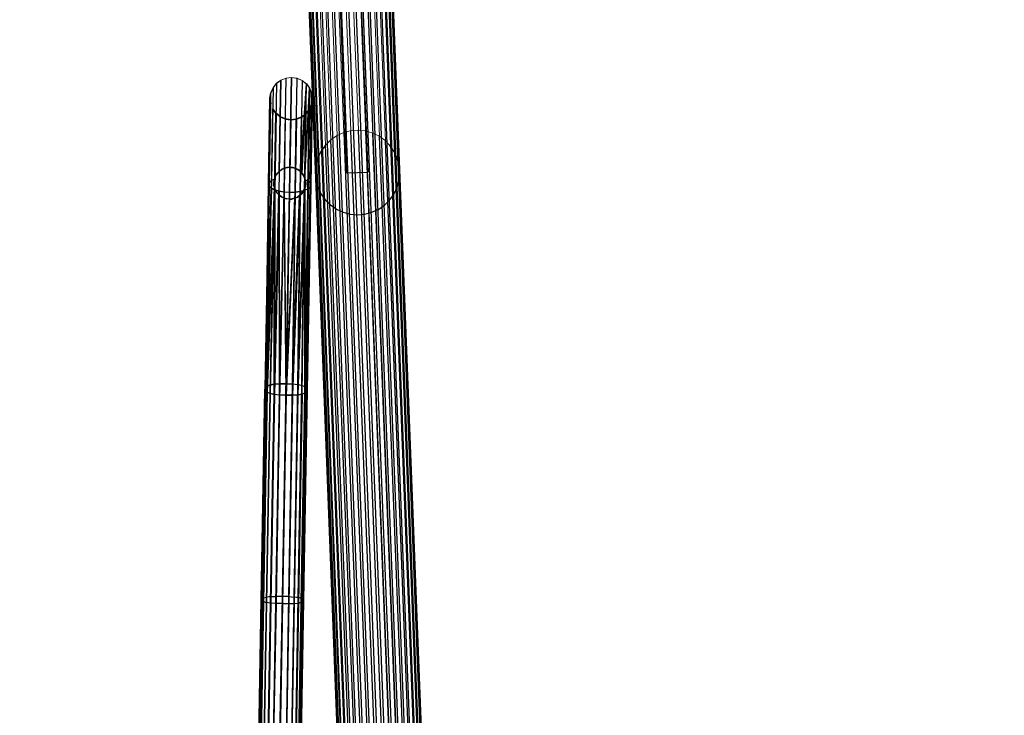
# Model space of a CAD drawing. Units: millimetres. Extents: x 0 to 13882, y -934 to 19135.
# Drawn here: x 6064 to 6682, y 14321 to 14758 of the extents above; entities that cross this region are included whole.
import ezdxf
from ezdxf import colors
from ezdxf.entities.mleader import LeaderData, LeaderLine
from ezdxf.lldxf.tags import DXFTag
from ezdxf.math import Vec2, Vec3

# ---------------------------------------------------------------- set-up
doc = ezdxf.new("R2010")
doc.units = ezdxf.units.MM
doc.header["$LTSCALE"] = 66.666667
doc.layers.add('DV2_Predeterminado', color=7, linetype='Continuous')
doc.layers.add('Predeterminado', color=7, linetype='Continuous')
tags = doc.linetypes.add('HIDDEN2', pattern=[4.7625, 3.175, -1.5875]).pattern_tags.tags
tags[6:7] = [DXFTag(74, 4), DXFTag(75, 0), DXFTag(340, '0'), DXFTag(46, 0.0), DXFTag(50, 0.0), DXFTag(44, 0.0), DXFTag(45, 0.0)]
tags[4:5] = [DXFTag(74, 4), DXFTag(75, 0), DXFTag(340, '0'), DXFTag(46, 0.0), DXFTag(50, 0.0), DXFTag(44, 0.0), DXFTag(45, 0.0)]

# ---------------------------------------------------------------- blocks, each defined once
blk = doc.blocks.new('SE1')
at = {"layer": 'DV2_Predeterminado', "color": 7, "linetype": 'HIDDEN2', "lineweight": 25}
for p, q in [((6320.44, 13041.3), (6231.6, 15332.96)), ((6324.03, 13042.38), (6235.2, 15334.04)), ((6328.08, 13043.26), (6239.25, 15334.92)), ((6332.46, 13043.91), (6243.63, 15335.57)), ((6337.03, 13044.3), (6248.2, 15335.96)), ((6341.66, 13044.44), (6252.83, 15336.1)), ((6346.21, 13044.3), (6257.37, 15335.96)), ((6350.53, 13043.91), (6261.7, 15335.57)), ((6354.5, 13043.26), (6265.66, 15334.92)), ((6357.99, 13042.38), (6269.16, 15334.04)), ((6360.9, 13041.3), (6272.07, 15332.96)), ((6312.47, 13035.66), (6223.64, 15327.32)), ((6223.64, 15327.32), (6312.47, 13035.66)), ((6313.35, 13037.18), (6224.52, 15328.84)), ((6224.52, 15328.84), (6313.35, 13037.18)), ((6315.01, 13038.66), (6226.18, 15330.32)), ((6317.4, 13040.05), (6228.56, 15331.71)), ((6363.15, 13040.05), (6274.31, 15331.71)), ((6364.65, 13038.66), (6275.82, 15330.32)), ((6275.82, 15330.32), (6364.65, 13038.66)), ((6276.46, 15327.32), (6365.3, 13035.66)), ((6271.53, 15322.93), (6360.37, 13031.27)), ((6273.92, 15324.32), (6362.75, 13032.66)), ((6269.17, 14661.89), (6243.84, 15315.49)), ((6282.45, 14662.4), (6257.11, 15316.01)), ((6260.85, 15319.72), (6349.68, 13028.06)), ((6268.05, 15020.4), (6345.31, 13027.41)), ((6226.66, 14662.99), (6227.67, 14720.25)), ((6229.9, 14664.89), (6230.88, 14721.52)), ((6233.35, 14665.44), (6234.37, 14721.91)), ((6233.35, 14665.44), (6234.31, 14721.91)), ((6233.38, 14665.44), (6234.37, 14721.91)), ((6236.75, 14664.78), (6237.79, 14721.4)), ((6236.8, 14664.76), (6237.79, 14721.4)), ((6240.97, 14720.02), (6239.96, 14662.75)), ((6222.81, 14715.39), (6221.43, 14712.21)), ((6222.72, 14715.49), (6221.7, 14657.15)), ((6224.88, 14718.2), (6223.84, 14658.94)), ((6239.96, 14662.75), (6243.68, 14717.86)), ((6240.92, 14661.75), (6243.68, 14717.86)), ((6242.64, 14658.58), (6243.68, 14717.86)), ((6242.66, 14658.48), (6245.74, 14715.11)), ((6243.68, 14717.86), (6245.74, 14715.11)), ((6244.72, 14656.76), (6245.74, 14715.11)), ((6244.72, 14656.76), (6245.74, 14715.08)), ((6244.81, 14656.65), (6245.83, 14714.98)), ((6245.83, 14715.01), (6245.74, 14715.11)), ((6245.74, 14715.11), (6245.74, 14715.08)), ((6245.74, 14715.08), (6245.83, 14714.98)), ((6245.74, 14715.08), (6246.99, 14711.9)), ((6245.83, 14714.98), (6245.83, 14714.98)), ((6219.88, 14654.78), (6220.82, 14708.91)), ((6220.82, 14708.91), (6219.94, 14658.5)), ((6220.35, 14656.02), (6221.34, 14712.33)), ((6220.91, 14708.78), (6220.4, 14653.44)), ((6220.4, 14653.44), (6220.91, 14708.73)), ((6220.82, 14708.88), (6221.33, 14712.31)), ((6220.91, 14708.81), (6220.82, 14708.88)), ((6220.82, 14708.88), (6220.91, 14708.78)), ((6220.82, 14708.83), (6220.82, 14708.88)), ((6221.22, 14705.46), (6220.82, 14708.88)), ((6220.91, 14708.73), (6220.82, 14708.83)), ((6220.82, 14708.83), (6221.22, 14705.46)), ((6221.21, 14705.39), (6220.82, 14708.82)), ((6220.83, 14708.91), (6221.33, 14712.31)), ((6220.91, 14708.81), (6220.91, 14708.78)), ((6220.91, 14708.78), (6220.91, 14708.73)), ((6220.91, 14708.73), (6221.31, 14705.36)), ((6220.91, 14708.73), (6221.21, 14705.39)), ((6221.5, 14712.39), (6221.43, 14712.21)), ((6221.43, 14712.23), (6221.43, 14712.22)), ((6246.02, 14655.58), (6246.99, 14711.9)), ((6246.45, 14654.34), (6246.99, 14711.9)), ((6246.45, 14654.34), (6247, 14711.86)), ((6246.45, 14654.34), (6247.4, 14708.47)), ((6246.45, 14654.34), (6247.4, 14708.42)), ((6247.4, 14708.42), (6246.45, 14654.32)), ((6247.4, 14708.42), (6246.89, 14705.01)), ((6246.89, 14705.01), (6247.4, 14708.36)), ((6247.4, 14708.36), (6246.97, 14704.84)), ((6246.97, 14704.84), (6247.49, 14708.27)), ((6246.98, 14704.91), (6247.49, 14708.32)), ((6247.49, 14708.27), (6246.98, 14704.91)), ((6246.99, 14711.9), (6247, 14711.86)), ((6247, 14711.86), (6247.4, 14708.47)), ((6247, 14711.86), (6247.1, 14711.76)), ((6247, 14711.86), (6247.49, 14708.32)), ((6247.49, 14708.32), (6247.1, 14711.76)), ((6247.4, 14708.47), (6247.4, 14708.42)), ((6247.4, 14708.47), (6247.49, 14708.32)), ((6247.4, 14708.36), (6247.4, 14708.42)), ((6247.4, 14708.36), (6247.49, 14708.27)), ((6247.49, 14708.37), (6247.49, 14708.37)), ((6247.49, 14708.32), (6247.49, 14708.27)), ((6221.22, 14705.46), (6220.31, 14653.54)), ((6220.4, 14653.44), (6221.31, 14705.36)), ((6221.21, 14705.39), (6221.22, 14705.46)), ((6221.31, 14705.36), (6221.21, 14705.39)), ((6221.31, 14705.29), (6221.21, 14705.39)), ((6221.31, 14705.36), (6221.31, 14705.29)), ((6222.49, 14702.25), (6221.61, 14652.36)), ((6221.71, 14652.26), (6222.58, 14702.15)), ((6222.57, 14702.07), (6222.48, 14702.17)), ((6224.54, 14699.38), (6222.48, 14702.17)), ((6222.48, 14702.17), (6224.55, 14699.48)), ((6222.49, 14702.25), (6224.55, 14699.48)), ((6222.57, 14702.07), (6224.63, 14699.29)), ((6224.63, 14699.38), (6222.58, 14702.15)), ((6243.35, 14699.15), (6245.51, 14701.85)), ((6245.5, 14701.77), (6243.35, 14699.06)), ((6245.6, 14701.75), (6243.44, 14699.05)), ((6243.44, 14698.96), (6245.59, 14701.67)), ((6245.59, 14701.67), (6243.44, 14699.05)), ((6244.63, 14651.96), (6245.51, 14701.85)), ((6245.6, 14701.75), (6244.73, 14651.86)), ((6246.88, 14704.94), (6245.5, 14701.77)), ((6245.5, 14701.77), (6245.59, 14701.67)), ((6245.51, 14701.85), (6246.89, 14705.01)), ((6245.51, 14701.85), (6246.88, 14704.94)), ((6245.59, 14701.67), (6246.97, 14704.84)), ((6246.98, 14704.91), (6245.6, 14701.75)), ((6245.98, 14653.09), (6246.89, 14705.01)), ((6246.98, 14704.91), (6246.07, 14652.99)), ((6246.89, 14705.01), (6246.88, 14704.94)), ((6246.88, 14704.94), (6246.97, 14704.84)), ((6246.89, 14705.01), (6246.97, 14704.84)), ((6223.7, 14651.34), (6224.55, 14699.48)), ((6224.63, 14699.38), (6223.8, 14651.23)), ((6227.25, 14697.23), (6224.54, 14699.38)), ((6224.54, 14699.38), (6227.26, 14697.33)), ((6224.63, 14699.29), (6224.54, 14699.38)), ((6224.55, 14699.48), (6227.26, 14697.33)), ((6227.34, 14697.23), (6224.63, 14699.38)), ((6224.63, 14699.29), (6227.34, 14697.13)), ((6227.26, 14697.33), (6226.44, 14650.53)), ((6226.53, 14650.43), (6227.34, 14697.23)), ((6227.34, 14697.13), (6227.25, 14697.23)), ((6230.43, 14695.85), (6227.25, 14697.23)), ((6227.26, 14697.33), (6230.43, 14695.95)), ((6230.52, 14695.86), (6227.34, 14697.23)), ((6227.34, 14697.13), (6230.52, 14695.75)), ((6230.43, 14695.95), (6229.63, 14650)), ((6229.72, 14649.89), (6230.52, 14695.86)), ((6230.43, 14695.95), (6233.85, 14695.44)), ((6233.85, 14695.34), (6230.43, 14695.85)), ((6230.52, 14695.75), (6230.43, 14695.85)), ((6233.94, 14695.35), (6230.52, 14695.86)), ((6230.52, 14695.75), (6233.94, 14695.24)), ((6233.85, 14695.44), (6233.06, 14649.77)), ((6233.91, 14695.44), (6233.11, 14649.77)), ((6233.15, 14649.67), (6233.94, 14695.35)), ((6233.2, 14649.67), (6234, 14695.35)), ((6233.85, 14695.34), (6237.34, 14695.73)), ((6233.85, 14695.44), (6233.91, 14695.44)), ((6233.9, 14695.33), (6233.85, 14695.34)), ((6233.94, 14695.24), (6233.85, 14695.34)), ((6237.34, 14695.73), (6233.9, 14695.33)), ((6233.99, 14695.24), (6233.9, 14695.33)), ((6233.9, 14695.33), (6233.94, 14695.24)), ((6233.91, 14695.44), (6237.35, 14695.83)), ((6237.43, 14695.63), (6233.94, 14695.24)), ((6234, 14695.35), (6233.94, 14695.35)), ((6233.94, 14695.24), (6233.99, 14695.24)), ((6233.99, 14695.24), (6237.43, 14695.63)), ((6237.44, 14695.74), (6234, 14695.35)), ((6236.54, 14649.87), (6237.35, 14695.83)), ((6237.44, 14695.74), (6236.64, 14649.77)), ((6240.57, 14697), (6237.34, 14695.73)), ((6237.34, 14695.73), (6237.43, 14695.63)), ((6237.35, 14695.83), (6240.57, 14697.1)), ((6237.43, 14695.63), (6240.65, 14696.9)), ((6240.66, 14697), (6237.44, 14695.74)), ((6239.75, 14650.3), (6240.57, 14697.1)), ((6240.66, 14697), (6239.84, 14650.19)), ((6240.57, 14697.1), (6243.35, 14699.15)), ((6243.35, 14699.06), (6240.57, 14697)), ((6240.57, 14697), (6240.65, 14696.9)), ((6240.65, 14696.9), (6243.44, 14698.96)), ((6243.44, 14699.05), (6240.66, 14697)), ((6243.44, 14698.96), (6240.66, 14697)), ((6243.35, 14699.15), (6242.51, 14651.01)), ((6242.6, 14650.91), (6243.44, 14699.05)), ((6243.35, 14699.06), (6243.44, 14698.96)), ((6304.87, 13604.44), (6262.97, 14685.37)), ((6267.2, 14687.25), (6309.24, 13602.76)), ((6313.81, 13601.89), (6271.7, 14688.36)), ((6318.45, 13601.82), (6276.32, 14688.68)), ((6323.01, 13602.56), (6280.93, 14688.18)), ((6327.35, 13604.08), (6285.38, 14686.89)), ((6331.35, 13606.31), (6289.54, 14684.85)), ((6255.45, 14679.23), (6252.79, 14675.43)), ((6297.25, 13610.03), (6255.79, 14679.57)), ((6300.83, 13606.87), (6259.13, 14682.78)), ((6334.88, 13609.17), (6293.29, 14682.11)), ((6298.83, 14675.43), (6296.17, 14679.23)), ((6250.84, 14671.23), (6249.64, 14666.76)), ((6252.79, 14675.43), (6250.84, 14671.23)), ((6300.79, 14671.23), (6298.83, 14675.43)), ((6301.98, 14666.76), (6300.79, 14671.23)), ((6229.92, 14664.91), (6228.34, 14664.21)), ((6228.35, 14664.2), (6229.61, 14664.76)), ((6229.9, 14664.89), (6229.93, 14664.9)), ((6231.61, 14665.33), (6229.92, 14664.91)), ((6229.92, 14664.91), (6229.93, 14664.9)), ((6229.93, 14664.9), (6231.62, 14665.32)), ((6233.34, 14665.46), (6231.61, 14665.33)), ((6231.61, 14665.33), (6231.62, 14665.32)), ((6235.07, 14665.27), (6233.34, 14665.46)), ((6233.34, 14665.46), (6233.35, 14665.44)), ((6233.35, 14665.44), (6233.38, 14665.44)), ((6233.71, 14665.41), (6235.08, 14665.26)), ((6236.74, 14664.8), (6235.07, 14665.27)), ((6235.08, 14665.26), (6235.07, 14665.27)), ((6235.08, 14665.26), (6236.75, 14664.78)), ((6238.3, 14664.03), (6236.74, 14664.8)), ((6236.75, 14664.78), (6236.74, 14664.8)), ((6236.75, 14664.78), (6236.8, 14664.76)), ((6237.09, 14664.62), (6238.31, 14664.02)), ((6249.64, 14666.76), (6249.23, 14662.14)), ((6302.39, 14662.14), (6301.98, 14666.76)), ((6223.86, 14659.06), (6223.39, 14657.39)), ((6223.57, 14657.99), (6223.81, 14658.84)), ((6223.84, 14658.94), (6223.87, 14659.05)), ((6223.87, 14659.05), (6223.86, 14659.06)), ((6225.65, 14662.03), (6224.63, 14660.62)), ((6224.63, 14660.62), (6224.64, 14660.61)), ((6224.64, 14660.61), (6225.66, 14662.02)), ((6226.9, 14663.24), (6225.65, 14662.03)), ((6225.65, 14662.03), (6225.66, 14662.02)), ((6226.9, 14663.24), (6226.91, 14663.23)), ((6226.91, 14663.23), (6228.35, 14664.2)), ((6228.34, 14664.21), (6228.35, 14664.2)), ((6239.71, 14663.01), (6238.3, 14664.03)), ((6238.31, 14664.02), (6238.3, 14664.03)), ((6240.91, 14661.76), (6239.71, 14663.01)), ((6239.72, 14663), (6239.71, 14663.01)), ((6239.72, 14663), (6239.96, 14662.75)), ((6240.92, 14661.75), (6240.91, 14661.76)), ((6241.89, 14660.32), (6240.91, 14661.76)), ((6241.02, 14661.65), (6241.99, 14660.21)), ((6241.9, 14660.31), (6241.89, 14660.32)), ((6242.59, 14658.74), (6241.89, 14660.32)), ((6241.9, 14660.31), (6242.6, 14658.72)), ((6241.99, 14660.21), (6242.7, 14658.62)), ((6242, 14660.19), (6241.99, 14660.21)), ((6243.01, 14657.05), (6242.59, 14658.74)), ((6242.59, 14658.74), (6242.6, 14658.72)), ((6242.6, 14658.72), (6242.64, 14658.58)), ((6242.7, 14658.63), (6242.7, 14658.62)), ((6242.7, 14658.62), (6242.74, 14658.47)), ((6242.7, 14658.62), (6242.71, 14658.61)), ((6242.74, 14658.51), (6242.74, 14658.47)), ((6242.74, 14658.47), (6242.76, 14658.38)), ((6242.76, 14658.38), (6242.76, 14658.41)), ((6242.76, 14658.38), (6242.96, 14657.56)), ((6249.32, 14661.19), (6249.64, 14657.53)), ((6269.17, 14661.89), (6282.45, 14662.4)), ((6301.98, 14657.53), (6302.39, 14662.14)), ((6302.39, 14662.14), (6302.39, 14662.14)), ((6220.35, 14656.02), (6217.63, 14526.08)), ((6217.98, 14524.98), (6220.31, 14653.54)), ((6217.98, 14524.98), (6221.61, 14652.36)), ((6221.7, 14657.15), (6218.02, 14527.15)), ((6218.02, 14527.15), (6220.35, 14656.02)), ((6218.08, 14524.87), (6219.97, 14654.68)), ((6220.4, 14653.44), (6218.08, 14524.87)), ((6221.71, 14652.26), (6218.08, 14524.87)), ((6221.61, 14652.36), (6219.07, 14524.08)), ((6219.14, 14528.02), (6221.7, 14657.15)), ((6219.14, 14528.02), (6223.63, 14652.73)), ((6219.17, 14523.97), (6221.71, 14652.26)), ((6220.35, 14656.02), (6219.88, 14654.79)), ((6220.4, 14653.44), (6219.97, 14654.68)), ((6219.97, 14654.52), (6220.31, 14653.54)), ((6220.31, 14653.54), (6221.61, 14652.36)), ((6221.71, 14652.26), (6220.4, 14653.44)), ((6223.7, 14652.44), (6221, 14528.68)), ((6221.61, 14652.36), (6223.7, 14651.34)), ((6223.57, 14657.99), (6221.7, 14657.15)), ((6223.8, 14651.23), (6221.71, 14652.26)), ((6223.39, 14657.39), (6223.2, 14655.66)), ((6223.2, 14655.66), (6223.33, 14653.93)), ((6223.21, 14655.65), (6223.2, 14655.66)), ((6223.21, 14655.65), (6223.4, 14657.38)), ((6223.34, 14653.92), (6223.21, 14655.65)), ((6223.33, 14653.93), (6223.75, 14652.25)), ((6223.34, 14653.92), (6223.33, 14653.93)), ((6223.63, 14652.73), (6223.34, 14653.92)), ((6223.4, 14657.38), (6223.39, 14657.39)), ((6223.5, 14657.26), (6223.49, 14657.28)), ((6223.59, 14529.13), (6223.82, 14652.1)), ((6223.7, 14652.44), (6223.63, 14652.73)), ((6223.75, 14652.25), (6224.45, 14650.66)), ((6223.76, 14652.24), (6223.75, 14652.25)), ((6238.35, 14528.87), (6242.55, 14652.14)), ((6238.35, 14528.87), (6242.48, 14651.91)), ((6240.92, 14528.33), (6242.55, 14652.14)), ((6241.71, 14650.36), (6242.47, 14651.92)), ((6242.48, 14651.91), (6242.43, 14651.79)), ((6242.47, 14651.92), (6242.95, 14653.59)), ((6242.47, 14651.92), (6242.48, 14651.91)), ((6242.51, 14651.01), (6244.63, 14651.96)), ((6242.65, 14652.04), (6242.58, 14651.8)), ((6242.62, 14650.16), (6242.65, 14652.04)), ((6242.96, 14653.58), (6242.63, 14652.42)), ((6242.63, 14652.42), (6242.75, 14527.61)), ((6242.73, 14652.31), (6242.65, 14652.04)), ((6242.69, 14523.67), (6244.63, 14651.96)), ((6243.06, 14653.47), (6242.73, 14652.31)), ((6242.73, 14652.26), (6242.73, 14652.31)), ((6244.72, 14656.76), (6242.75, 14527.61)), ((6242.87, 14657.67), (6243.02, 14657.04)), ((6244.72, 14656.76), (6242.87, 14657.67)), ((6242.95, 14653.59), (6243.13, 14655.32)), ((6242.95, 14653.59), (6242.96, 14653.58)), ((6242.96, 14657.56), (6242.97, 14657.55)), ((6242.96, 14657.56), (6243.12, 14656.93)), ((6243.14, 14655.31), (6242.96, 14653.58)), ((6243.13, 14655.32), (6243.01, 14657.05)), ((6243.01, 14657.05), (6243.02, 14657.04)), ((6243.24, 14655.2), (6243.06, 14653.47)), ((6243.06, 14653.47), (6243.07, 14653.46)), ((6243.12, 14656.93), (6243.24, 14655.2)), ((6243.12, 14656.93), (6243.13, 14656.92)), ((6243.13, 14655.32), (6243.14, 14655.31)), ((6243.24, 14655.2), (6243.25, 14655.19)), ((6243.81, 14524.53), (6246.45, 14654.32)), ((6245.98, 14653.09), (6243.81, 14524.53)), ((6244.63, 14651.96), (6243.81, 14524.53)), ((6243.85, 14526.71), (6244.72, 14656.76)), ((6246.02, 14655.58), (6243.85, 14526.71)), ((6246.55, 14654.22), (6243.91, 14524.42)), ((6243.91, 14524.42), (6246.07, 14652.99)), ((6244.2, 14525.62), (6246.02, 14655.58)), ((6244.2, 14525.62), (6246.45, 14654.34)), ((6246.45, 14654.32), (6244.2, 14525.61)), ((6244.3, 14525.49), (6246.55, 14654.22)), ((6244.63, 14651.96), (6245.98, 14653.09)), ((6246.02, 14655.58), (6244.72, 14656.76)), ((6246.07, 14652.99), (6244.73, 14651.86)), ((6245.98, 14653.09), (6246.45, 14654.32)), ((6246.45, 14654.34), (6246.02, 14655.58)), ((6246.55, 14654.22), (6246.07, 14652.99)), ((6249.64, 14657.53), (6250.84, 14653.05)), ((6250.84, 14653.05), (6252.79, 14648.85)), ((6298.83, 14648.85), (6300.79, 14653.05)), ((6300.79, 14653.05), (6301.98, 14657.53)), ((6223.7, 14651.34), (6219.07, 14524.08)), ((6219.17, 14523.97), (6223.8, 14651.23)), ((6220.9, 14523.36), (6223.7, 14651.34)), ((6223.8, 14651.23), (6221.01, 14523.25)), ((6223.47, 14522.82), (6223.7, 14651.34)), ((6223.47, 14522.82), (6226.44, 14650.53)), ((6223.8, 14651.23), (6223.57, 14522.71)), ((6226.53, 14650.43), (6223.57, 14522.71)), ((6226.35, 14648.26), (6223.59, 14529.13)), ((6223.7, 14651.34), (6226.44, 14650.53)), ((6226.53, 14650.43), (6223.8, 14651.23)), ((6224.45, 14650.66), (6225.42, 14649.22)), ((6224.46, 14650.65), (6224.45, 14650.66)), ((6225.43, 14649.21), (6224.46, 14650.65)), ((6225.42, 14649.22), (6226.63, 14647.97)), ((6225.43, 14649.21), (6225.42, 14649.22)), ((6226.64, 14647.96), (6226.35, 14648.26)), ((6226.35, 14648.26), (6226.62, 14647.98)), ((6226.44, 14650.53), (6226.78, 14522.47)), ((6226.44, 14650.53), (6229.63, 14650)), ((6226.72, 14647.87), (6226.45, 14648.15)), ((6226.45, 14648.15), (6226.45, 14648.15)), ((6226.45, 14648.15), (6226.74, 14647.85)), ((6226.88, 14522.36), (6226.53, 14650.43)), ((6229.72, 14649.89), (6226.53, 14650.43)), ((6226.92, 14529.37), (6226.62, 14647.98)), ((6226.62, 14647.98), (6226.64, 14647.96)), ((6226.63, 14647.97), (6228.04, 14646.95)), ((6226.64, 14647.96), (6226.63, 14647.97)), ((6228.05, 14646.94), (6226.64, 14647.96)), ((6226.92, 14529.37), (6226.64, 14647.96)), ((6226.72, 14647.87), (6226.72, 14647.87)), ((6226.74, 14647.85), (6226.72, 14647.87)), ((6228.14, 14646.83), (6226.74, 14647.85)), ((6226.75, 14647.84), (6226.74, 14647.85)), ((6226.78, 14522.47), (6229.63, 14650)), ((6229.72, 14649.89), (6226.88, 14522.36)), ((6229.52, 14646.22), (6226.92, 14529.37)), ((6228.04, 14646.95), (6229.6, 14646.19)), ((6228.05, 14646.94), (6228.04, 14646.95)), ((6229.52, 14646.22), (6228.05, 14646.94)), ((6229.61, 14646.11), (6228.14, 14646.83)), ((6228.15, 14646.82), (6228.14, 14646.83)), ((6229.6, 14646.19), (6231.27, 14645.71)), ((6229.61, 14646.18), (6229.6, 14646.19)), ((6229.61, 14646.11), (6229.61, 14646.11)), ((6229.7, 14646.07), (6229.61, 14646.11)), ((6229.63, 14650), (6230.83, 14522.29)), ((6229.63, 14650), (6233.06, 14649.77)), ((6230.02, 14645.98), (6229.7, 14646.07)), ((6229.72, 14646.06), (6229.7, 14646.07)), ((6230.93, 14522.18), (6229.72, 14649.89)), ((6233.15, 14649.67), (6229.72, 14649.89)), ((6231.28, 14645.7), (6229.92, 14646.09)), ((6230.97, 14529.4), (6229.92, 14646.09)), ((6230.02, 14645.98), (6230.02, 14645.97)), ((6231.37, 14645.59), (6230.02, 14645.98)), ((6230.83, 14522.29), (6233.06, 14649.77)), ((6230.88, 14522.29), (6236.54, 14649.87)), ((6230.88, 14522.29), (6233.11, 14649.77)), ((6233.15, 14649.67), (6230.93, 14522.18)), ((6236.64, 14649.77), (6230.98, 14522.18)), ((6230.98, 14522.18), (6233.2, 14649.67)), ((6236.12, 14645.98), (6231, 14529.39)), ((6231.28, 14645.7), (6231.27, 14645.71)), ((6233.06, 14649.77), (6233.11, 14649.77)), ((6233.11, 14649.77), (6236.54, 14649.87)), ((6233.2, 14649.67), (6233.15, 14649.67)), ((6236.64, 14649.77), (6233.2, 14649.67)), ((6234.73, 14645.65), (6236.41, 14646.07)), ((6236.12, 14645.98), (6234.74, 14645.64)), ((6236.22, 14645.88), (6234.84, 14645.53)), ((6234.93, 14522.32), (6239.75, 14650.3)), ((6236.54, 14649.87), (6234.93, 14522.32)), ((6239.84, 14650.19), (6235.03, 14522.21)), ((6235.03, 14522.21), (6236.64, 14649.77)), ((6239.49, 14647.77), (6235.05, 14529.22)), ((6235.05, 14529.22), (6239.45, 14647.73)), ((6235.05, 14529.22), (6236.54, 14646.11)), ((6236.52, 14645.95), (6236.22, 14645.88)), ((6236.22, 14645.88), (6236.22, 14645.86)), ((6236.41, 14646.07), (6238, 14646.77)), ((6236.41, 14646.07), (6236.42, 14646.06)), ((6236.63, 14646), (6236.52, 14645.95)), ((6236.52, 14645.95), (6236.53, 14645.94)), ((6236.54, 14649.87), (6239.75, 14650.3)), ((6238.01, 14646.76), (6236.54, 14646.11)), ((6238.11, 14646.66), (6236.63, 14646)), ((6236.63, 14645.98), (6236.63, 14646)), ((6239.84, 14650.19), (6236.64, 14649.77)), ((6238, 14646.77), (6239.44, 14647.75)), ((6238, 14646.77), (6238.01, 14646.76)), ((6239.45, 14647.73), (6238.01, 14646.76)), ((6239.55, 14647.63), (6238.11, 14646.66)), ((6238.11, 14646.66), (6238.12, 14646.64)), ((6242.51, 14651.01), (6238.25, 14522.56)), ((6239.75, 14650.3), (6238.25, 14522.56)), ((6242.43, 14651.79), (6238.35, 14528.87)), ((6238.35, 14522.45), (6242.6, 14650.91)), ((6238.35, 14522.45), (6239.84, 14650.19)), ((6238.35, 14528.87), (6239.77, 14648.04)), ((6239.44, 14647.75), (6240.69, 14648.95)), ((6239.44, 14647.75), (6239.45, 14647.73)), ((6239.49, 14647.77), (6239.45, 14647.73)), ((6239.55, 14647.63), (6239.86, 14647.93)), ((6239.58, 14647.66), (6239.55, 14647.63)), ((6239.55, 14647.63), (6239.56, 14647.62)), ((6239.86, 14647.93), (6239.58, 14647.66)), ((6239.58, 14647.64), (6239.58, 14647.66)), ((6239.75, 14650.3), (6242.51, 14651.01)), ((6242.6, 14650.91), (6239.84, 14650.19)), ((6240.8, 14648.83), (6239.86, 14647.93)), ((6239.86, 14647.93), (6239.86, 14647.91)), ((6240.69, 14648.95), (6241.71, 14650.36)), ((6240.69, 14648.95), (6240.7, 14648.94)), ((6241.72, 14650.35), (6240.7, 14648.94)), ((6241.82, 14650.24), (6240.8, 14648.83)), ((6240.8, 14648.83), (6240.81, 14648.82)), ((6242.51, 14651.01), (6240.83, 14523.01)), ((6240.93, 14522.9), (6242.6, 14650.91)), ((6241.71, 14650.36), (6241.72, 14650.35)), ((6242.52, 14651.68), (6241.82, 14650.24)), ((6241.83, 14650.23), (6241.82, 14650.24)), ((6242.52, 14651.68), (6242.47, 14650.05)), ((6242.69, 14523.67), (6242.51, 14651.01)), ((6242.58, 14651.8), (6242.52, 14650.08)), ((6242.58, 14651.8), (6242.52, 14651.68)), ((6242.58, 14651.8), (6242.59, 14651.79)), ((6244.73, 14651.86), (6242.6, 14650.91)), ((6242.6, 14650.91), (6242.79, 14523.56)), ((6244.73, 14651.86), (6242.79, 14523.56)), ((6243.91, 14524.42), (6244.73, 14651.86)), ((6252.79, 14648.85), (6255.45, 14645.06)), ((6296.17, 14645.06), (6298.83, 14648.85)), ((6230.97, 14529.4), (6233.03, 14645.52)), ((6230.97, 14529.4), (6233, 14645.52)), ((6231, 14529.39), (6233.03, 14645.52)), ((6233.1, 14645.41), (6231.37, 14645.59)), ((6231.39, 14645.58), (6231.37, 14645.59)), ((6233, 14645.53), (6234.73, 14645.65)), ((6233, 14645.52), (6233, 14645.53)), ((6233.03, 14645.52), (6233, 14645.52)), ((6234.74, 14645.64), (6233.03, 14645.52)), ((6233.1, 14645.41), (6234.85, 14645.52)), ((6233.1, 14645.4), (6233.1, 14645.41)), ((6233.13, 14645.41), (6233.1, 14645.41)), ((6233.1, 14645.4), (6233.1, 14645.41)), ((6233.11, 14645.4), (6233.1, 14645.41)), ((6234.84, 14645.53), (6233.13, 14645.41)), ((6233.13, 14645.41), (6234.85, 14645.52)), ((6233.13, 14645.41), (6233.13, 14645.4)), ((6234.73, 14645.65), (6234.74, 14645.64)), ((6234.85, 14645.52), (6234.84, 14645.53)), ((6255.45, 14645.06), (6258.73, 14641.78)), ((6258.73, 14641.78), (6262.52, 14639.13)), ((6289.1, 14639.13), (6292.89, 14641.78)), ((6292.89, 14641.78), (6296.17, 14645.06)), ((6262.52, 14639.13), (6266.72, 14637.17)), ((6266.72, 14637.17), (6271.2, 14635.97)), ((6271.2, 14635.97), (6275.81, 14635.57)), ((6275.81, 14635.57), (6280.43, 14635.97)), ((6280.43, 14635.97), (6284.9, 14637.17)), ((6284.9, 14637.17), (6289.1, 14639.13)), ((6219.38, 14620.42), (6217.98, 14524.98)), ((6221, 14528.68), (6218.67, 14395.46)), ((6221, 14528.68), (6219.14, 14528.02)), ((6223.59, 14529.13), (6221, 14528.68)), ((6223.59, 14529.13), (6221.26, 14395.73)), ((6226.92, 14529.37), (6223.59, 14529.13)), ((6226.92, 14529.37), (6224.58, 14395.86)), ((6230.97, 14529.4), (6226.92, 14529.37)), ((6228.64, 14395.85), (6230.97, 14529.4)), ((6228.67, 14395.85), (6231, 14529.39)), ((6231, 14529.39), (6230.97, 14529.4)), ((6235.05, 14529.22), (6231, 14529.39)), ((6232.71, 14395.72), (6235.05, 14529.22)), ((6238.35, 14528.87), (6235.05, 14529.22)), ((6236.02, 14395.47), (6238.35, 14528.87)), ((6240.92, 14528.33), (6238.35, 14528.87)), ((6238.59, 14395.11), (6240.92, 14528.33)), ((6242.75, 14527.61), (6240.92, 14528.33)), ((6215.31, 14393.8), (6217.63, 14526.08)), ((6215.31, 14393.8), (6217.63, 14526.07)), ((6217.63, 14526.08), (6215.32, 14393.81)), ((6217.73, 14525.96), (6215.42, 14393.69)), ((6217.98, 14524.98), (6215.68, 14393.11)), ((6215.7, 14394.5), (6218.02, 14527.15)), ((6215.78, 14392.99), (6218.08, 14524.87)), ((6219.07, 14524.08), (6216.77, 14392.52)), ((6216.82, 14395.05), (6219.14, 14528.02)), ((6216.88, 14392.4), (6219.17, 14523.97)), ((6218.02, 14527.15), (6217.63, 14526.08)), ((6217.63, 14526.07), (6217.98, 14524.98)), ((6218.08, 14524.87), (6217.73, 14525.96)), ((6219.14, 14528.02), (6218.02, 14527.15)), ((6219.17, 14523.97), (6218.08, 14524.87)), ((6220.9, 14523.36), (6218.61, 14392.04)), ((6218.72, 14391.93), (6221.01, 14523.25)), ((6219.07, 14524.08), (6220.9, 14523.36)), ((6221.01, 14523.25), (6219.17, 14523.97)), ((6220.9, 14523.36), (6223.47, 14522.82)), ((6223.57, 14522.71), (6221.01, 14523.25)), ((6221.18, 14391.68), (6223.47, 14522.82)), ((6223.57, 14522.71), (6221.29, 14391.57)), ((6223.47, 14522.82), (6226.78, 14522.47)), ((6226.88, 14522.36), (6223.57, 14522.71)), ((6224.49, 14391.44), (6226.78, 14522.47)), ((6226.88, 14522.36), (6224.6, 14391.32)), ((6226.78, 14522.47), (6230.83, 14522.29)), ((6230.93, 14522.18), (6226.88, 14522.36)), ((6230.83, 14522.29), (6228.54, 14391.3)), ((6230.88, 14522.29), (6228.59, 14391.3)), ((6228.64, 14391.18), (6230.93, 14522.18)), ((6228.69, 14391.18), (6230.98, 14522.18)), ((6230.83, 14522.29), (6230.88, 14522.29)), ((6230.88, 14522.29), (6234.93, 14522.32)), ((6230.98, 14522.18), (6230.93, 14522.18)), ((6235.03, 14522.21), (6230.98, 14522.18)), ((6234.93, 14522.32), (6232.64, 14391.29)), ((6232.74, 14391.18), (6235.03, 14522.21)), ((6234.93, 14522.32), (6238.25, 14522.56)), ((6238.35, 14522.45), (6235.03, 14522.21)), ((6238.25, 14522.56), (6235.95, 14391.43)), ((6236.06, 14391.31), (6238.35, 14522.45)), ((6238.25, 14522.56), (6240.83, 14523.01)), ((6240.93, 14522.9), (6238.35, 14522.45)), ((6238.54, 14391.7), (6240.83, 14523.01)), ((6240.93, 14522.9), (6238.64, 14391.58)), ((6240.39, 14392.11), (6242.69, 14523.67)), ((6242.75, 14527.61), (6240.43, 14394.64)), ((6242.79, 14523.56), (6240.49, 14391.99)), ((6240.83, 14523.01), (6242.69, 14523.67)), ((6242.79, 14523.56), (6240.93, 14522.9)), ((6241.5, 14392.65), (6243.81, 14524.53)), ((6243.85, 14526.71), (6241.53, 14394.05)), ((6243.91, 14524.42), (6241.61, 14392.54)), ((6241.89, 14393.35), (6244.2, 14525.62)), ((6241.89, 14393.35), (6244.2, 14525.61)), ((6244.2, 14525.61), (6241.89, 14393.34)), ((6242, 14393.22), (6244.3, 14525.49)), ((6242.69, 14523.67), (6243.81, 14524.53)), ((6243.85, 14526.71), (6242.75, 14527.61)), ((6243.91, 14524.42), (6242.79, 14523.56)), ((6243.81, 14524.53), (6244.2, 14525.61)), ((6244.2, 14525.62), (6243.85, 14526.71)), ((6212.96, 14259.26), (6215.32, 14393.81)), ((6213.08, 14259.14), (6215.42, 14393.69)), ((6215.68, 14393.11), (6213.33, 14258.96)), ((6213.34, 14259.56), (6215.7, 14394.5)), ((6213.44, 14258.84), (6215.78, 14392.99)), ((6215.32, 14393.81), (6213.63, 14297.48)), ((6215.42, 14393.69), (6214, 14312.35)), ((6216.77, 14392.52), (6214.44, 14258.69)), ((6214.46, 14259.78), (6216.82, 14395.05)), ((6214.55, 14258.57), (6216.88, 14392.4)), ((6215.7, 14394.5), (6215.32, 14393.81)), ((6215.42, 14393.69), (6215.78, 14392.99)), ((6215.68, 14393.11), (6215.42, 14393.6)), ((6216.88, 14392.4), (6215.78, 14392.99)), ((6218.67, 14395.46), (6216.31, 14259.94)), ((6218.61, 14392.04), (6216.77, 14392.52)), ((6216.82, 14395.05), (6218.67, 14395.46)), ((6216.88, 14392.4), (6218.72, 14391.93)), ((6221.26, 14395.73), (6218.67, 14395.46)), ((6221.26, 14395.73), (6218.89, 14260.03)), ((6221.26, 14395.73), (6224.58, 14395.86)), ((6224.58, 14395.86), (6222.21, 14260.06)), ((6228.64, 14395.85), (6224.58, 14395.86)), ((6226.27, 14260.01), (6228.64, 14395.85)), ((6226.29, 14260.01), (6228.67, 14395.85)), ((6228.67, 14395.85), (6228.64, 14395.85)), ((6232.71, 14395.72), (6228.67, 14395.85)), ((6230.34, 14259.92), (6232.71, 14395.72)), ((6232.71, 14395.72), (6236.02, 14395.47)), ((6233.65, 14259.78), (6236.02, 14395.47)), ((6238.59, 14395.11), (6236.02, 14395.47)), ((6236.23, 14259.59), (6238.59, 14395.11)), ((6238.05, 14258.28), (6240.39, 14392.11)), ((6240.43, 14394.64), (6238.07, 14259.37)), ((6238.54, 14391.7), (6240.39, 14392.11)), ((6240.43, 14394.64), (6238.59, 14395.11)), ((6239.16, 14258.51), (6241.5, 14392.65)), ((6241.53, 14394.05), (6239.17, 14259.11)), ((6241.61, 14392.54), (6239.27, 14258.39)), ((6239.54, 14258.8), (6241.89, 14393.35)), ((6241.89, 14393.34), (6239.54, 14258.8)), ((6239.65, 14258.68), (6242, 14393.22)), ((6241.5, 14392.65), (6240.39, 14392.11)), ((6241.53, 14394.05), (6240.43, 14394.64)), ((6241.61, 14392.54), (6240.49, 14391.99)), ((6241.53, 14394.05), (6241.89, 14393.35)), ((6218.61, 14392.04), (6216.28, 14258.47)), ((6216.39, 14258.35), (6218.72, 14391.93)), ((6221.18, 14391.68), (6218.61, 14392.04)), ((6221.29, 14391.57), (6218.72, 14391.93)), ((6218.85, 14258.29), (6221.18, 14391.68)), ((6221.29, 14391.57), (6218.96, 14258.17)), ((6224.49, 14391.44), (6221.18, 14391.68)), ((6224.6, 14391.32), (6221.29, 14391.57)), ((6222.16, 14258.15), (6224.49, 14391.44)), ((6224.6, 14391.32), (6222.27, 14258.03)), ((6228.54, 14391.3), (6224.49, 14391.44)), ((6228.64, 14391.18), (6224.6, 14391.32)), ((6228.54, 14391.3), (6226.21, 14258.05)), ((6228.59, 14391.3), (6226.26, 14258.05)), ((6228.64, 14391.18), (6226.32, 14257.93)), ((6226.37, 14257.93), (6228.69, 14391.18)), ((6228.59, 14391.3), (6228.54, 14391.3)), ((6228.59, 14391.3), (6232.64, 14391.29)), ((6228.69, 14391.18), (6228.64, 14391.18)), ((6232.74, 14391.18), (6228.69, 14391.18)), ((6232.64, 14391.29), (6230.31, 14258.01)), ((6230.42, 14257.89), (6232.74, 14391.18)), ((6232.64, 14391.29), (6235.95, 14391.43)), ((6236.06, 14391.31), (6232.74, 14391.18)), ((6235.95, 14391.43), (6233.62, 14258.03)), ((6233.73, 14257.91), (6236.06, 14391.31)), ((6235.95, 14391.43), (6238.54, 14391.7)), ((6236.06, 14391.31), (6238.64, 14391.58)), ((6236.2, 14258.12), (6238.54, 14391.7)), ((6238.64, 14391.58), (6236.31, 14258)), ((6240.49, 14391.99), (6238.16, 14258.16)), ((6240.49, 14391.99), (6238.64, 14391.58))]:
    blk.add_line(p, q, dxfattribs=at)
at = {"layer": 'DV2_Predeterminado', "color": 7, "linetype": 'Continuous', "lineweight": 18}
for p, q in [((6247.49, 14708.37), (6236.44, 14993.41)), ((6342.06, 13635.12), (6289.41, 14993.25)), ((6357.73, 13234.48), (6289.51, 14994.36)), ((6289.99, 13629.07), (6237.33, 14987.61)), ((6340.99, 13638.35), (6288.67, 14988.11)), ((6289.73, 14988.68), (6302.39, 14662.14)), ((6291.18, 13636.03), (6238.96, 14983.13)), ((6339.13, 13642.06), (6287.13, 14983.59)), ((6293.18, 13640.88), (6241.31, 14979.08)), ((6255.79, 14679.57), (6244.32, 14975.53)), ((6293.29, 14682.11), (6281.9, 14975.88)), ((6336.55, 13645.61), (6284.85, 14979.5)), ((6259.13, 14682.78), (6247.89, 14972.57)), ((6262.97, 14685.37), (6251.92, 14970.28)), ((6256.29, 14968.73), (6267.2, 14687.25)), ((6271.7, 14688.36), (6260.86, 14967.96)), ((6276.32, 14688.68), (6265.49, 14968)), ((6280.93, 14688.18), (6270.05, 14968.85)), ((6285.38, 14686.89), (6274.39, 14970.49)), ((6289.54, 14684.85), (6278.38, 14972.85)), ((6224.88, 14718.2), (6227.67, 14720.25)), ((6227.75, 14720.15), (6224.96, 14718.09)), ((6227.75, 14720.15), (6226.76, 14662.88)), ((6227.67, 14720.25), (6230.88, 14721.52)), ((6227.75, 14720.15), (6227.67, 14720.25)), ((6230.97, 14721.42), (6227.75, 14720.15)), ((6230.99, 14721.42), (6230, 14664.78)), ((6230.97, 14721.42), (6230, 14664.78)), ((6230.03, 14664.8), (6230.99, 14721.42)), ((6230.88, 14721.52), (6230.99, 14721.42)), ((6230.88, 14721.52), (6230.89, 14721.52)), ((6230.97, 14721.42), (6230.88, 14721.52)), ((6230.89, 14721.52), (6234.31, 14721.91)), ((6230.99, 14721.42), (6230.97, 14721.42)), ((6234.41, 14721.81), (6230.99, 14721.42)), ((6234.41, 14721.81), (6233.45, 14665.34)), ((6234.46, 14721.81), (6233.48, 14665.34)), ((6234.31, 14721.91), (6234.37, 14721.91)), ((6234.41, 14721.81), (6234.31, 14721.91)), ((6234.37, 14721.91), (6237.79, 14721.4)), ((6234.37, 14721.91), (6234.46, 14721.81)), ((6234.43, 14721.81), (6234.41, 14721.81)), ((6234.46, 14721.81), (6234.43, 14721.81)), ((6237.88, 14721.3), (6234.46, 14721.81)), ((6237.88, 14721.3), (6236.85, 14664.68)), ((6237.88, 14721.3), (6236.9, 14664.65)), ((6237.79, 14721.4), (6240.97, 14720.02)), ((6237.79, 14721.4), (6237.88, 14721.3)), ((6241.06, 14719.92), (6237.88, 14721.3)), ((6240.06, 14662.64), (6241.06, 14719.92)), ((6240.97, 14720.02), (6241.06, 14719.92)), ((6240.97, 14720.02), (6243.68, 14717.86)), ((6243.77, 14717.76), (6241.06, 14719.92)), ((6221.34, 14712.33), (6222.72, 14715.49)), ((6222.81, 14715.39), (6221.43, 14712.23)), ((6222.72, 14715.49), (6221.5, 14712.39)), ((6221.79, 14657.05), (6222.81, 14715.39)), ((6222.72, 14715.49), (6224.88, 14718.2)), ((6222.72, 14715.49), (6222.81, 14715.39)), ((6224.96, 14718.09), (6222.81, 14715.39)), ((6223.94, 14658.83), (6224.96, 14718.09)), ((6223.97, 14658.95), (6224.96, 14718.09)), ((6224.96, 14718.09), (6224.88, 14718.2)), ((6243.77, 14717.76), (6240.06, 14662.64)), ((6243.77, 14717.76), (6241.02, 14661.65)), ((6243.77, 14717.76), (6242.7, 14658.63)), ((6243.77, 14717.76), (6242.74, 14658.51)), ((6242.76, 14658.41), (6245.83, 14715.01)), ((6243.68, 14717.86), (6243.77, 14717.76)), ((6245.83, 14715.01), (6243.77, 14717.76)), ((6245.83, 14715.01), (6244.81, 14656.65)), ((6247.08, 14711.8), (6245.83, 14714.98)), ((6219.88, 14654.78), (6220.82, 14708.83)), ((6219.97, 14654.69), (6220.91, 14708.81)), ((6219.97, 14654.69), (6220.91, 14708.78)), ((6220.91, 14708.78), (6219.97, 14654.68)), ((6221.43, 14712.23), (6220.45, 14655.92)), ((6220.82, 14708.88), (6220.82, 14708.91)), ((6220.82, 14708.88), (6220.82, 14708.83)), ((6220.82, 14708.82), (6220.82, 14708.83)), ((6221.43, 14712.21), (6220.92, 14708.81)), ((6221.43, 14712.21), (6221.34, 14712.33)), ((6221.43, 14712.21), (6221.34, 14712.31)), ((6221.43, 14712.22), (6221.43, 14712.21)), ((6246.12, 14655.48), (6247.08, 14711.8)), ((6246.55, 14654.23), (6247.08, 14711.8)), ((6247.1, 14711.76), (6246.55, 14654.23)), ((6247.49, 14708.37), (6246.55, 14654.23)), ((6246.55, 14654.22), (6247.49, 14708.32)), ((6247.1, 14711.76), (6247.08, 14711.8)), ((6247.49, 14708.37), (6247.1, 14711.76)), ((6247.49, 14708.32), (6247.49, 14708.37)), ((6295.03, 13482.05), (6247.49, 14708.37)), ((6262.52, 14685.16), (6258.73, 14682.5)), ((6266.72, 14687.12), (6262.52, 14685.16)), ((6271.2, 14688.32), (6266.72, 14687.12)), ((6275.81, 14688.72), (6271.2, 14688.32)), ((6280.43, 14688.32), (6275.81, 14688.72)), ((6284.9, 14687.12), (6280.43, 14688.32)), ((6289.1, 14685.16), (6284.9, 14687.12)), ((6292.89, 14682.5), (6289.1, 14685.16)), ((6258.73, 14682.5), (6255.45, 14679.23)), ((6296.17, 14679.23), (6292.89, 14682.5)), ((6228.44, 14664.09), (6229.71, 14664.65)), ((6228.46, 14664.08), (6230.04, 14664.78)), ((6229.71, 14664.65), (6230, 14664.78)), ((6230, 14664.78), (6230.03, 14664.8)), ((6230.04, 14664.78), (6230, 14664.78)), ((6230.03, 14664.8), (6231.72, 14665.22)), ((6230.03, 14664.8), (6230.04, 14664.78)), ((6230.04, 14664.78), (6231.73, 14665.2)), ((6231.72, 14665.22), (6233.11, 14665.32)), ((6231.72, 14665.22), (6231.73, 14665.2)), ((6231.73, 14665.2), (6233.46, 14665.33)), ((6233.11, 14665.32), (6233.45, 14665.34)), ((6233.45, 14665.34), (6233.48, 14665.34)), ((6233.45, 14665.34), (6233.46, 14665.33)), ((6233.46, 14665.33), (6235.19, 14665.14)), ((6233.48, 14665.34), (6233.81, 14665.3)), ((6233.81, 14665.3), (6235.18, 14665.16)), ((6235.18, 14665.16), (6236.85, 14664.68)), ((6235.19, 14665.14), (6235.18, 14665.16)), ((6235.19, 14665.14), (6236.86, 14664.66)), ((6236.85, 14664.68), (6236.9, 14664.65)), ((6236.86, 14664.66), (6236.85, 14664.68)), ((6236.86, 14664.66), (6238.42, 14663.9)), ((6236.9, 14664.65), (6237.18, 14664.51)), ((6237.18, 14664.51), (6238.41, 14663.92)), ((6219.94, 14658.5), (6219.88, 14654.79)), ((6223.5, 14657.26), (6223.98, 14658.93)), ((6223.67, 14657.89), (6223.91, 14658.73)), ((6223.91, 14658.73), (6223.94, 14658.83)), ((6223.94, 14658.83), (6223.97, 14658.95)), ((6223.97, 14658.95), (6224.73, 14660.51)), ((6223.98, 14658.93), (6223.97, 14658.95)), ((6223.98, 14658.93), (6224.74, 14660.49)), ((6224.73, 14660.51), (6225.75, 14661.91)), ((6224.73, 14660.51), (6224.74, 14660.49)), ((6224.74, 14660.49), (6225.77, 14661.9)), ((6225.75, 14661.91), (6226.76, 14662.88)), ((6225.75, 14661.91), (6225.77, 14661.9)), ((6225.77, 14661.9), (6227.02, 14663.11)), ((6226.76, 14662.88), (6227, 14663.12)), ((6227, 14663.12), (6228.44, 14664.09)), ((6227, 14663.12), (6227.02, 14663.11)), ((6227.02, 14663.11), (6228.46, 14664.08)), ((6228.44, 14664.09), (6228.46, 14664.08)), ((6238.41, 14663.92), (6239.81, 14662.9)), ((6238.42, 14663.9), (6238.41, 14663.92)), ((6239.83, 14662.88), (6238.42, 14663.9)), ((6239.81, 14662.9), (6240.06, 14662.64)), ((6239.81, 14662.9), (6239.83, 14662.88)), ((6241.03, 14661.63), (6239.83, 14662.88)), ((6240.06, 14662.64), (6241.02, 14661.65)), ((6241.03, 14661.63), (6241.02, 14661.65)), ((6241.03, 14661.63), (6242, 14660.19)), ((6242, 14660.19), (6242.71, 14658.61)), ((6242.71, 14658.61), (6243.13, 14656.92)), ((6249.23, 14662.14), (6249.32, 14661.19)), ((6302.39, 14662.14), (6320.96, 14183.01)), ((6302.39, 14662.14), (6302.39, 14662.14)), ((6219.88, 14654.79), (6217.63, 14526.08)), ((6217.63, 14526.07), (6219.88, 14654.78)), ((6217.73, 14525.96), (6220.45, 14655.92)), ((6217.73, 14525.96), (6219.97, 14654.69)), ((6219.97, 14654.68), (6217.73, 14525.96)), ((6218.12, 14527.04), (6221.79, 14657.05)), ((6220.45, 14655.92), (6218.12, 14527.04)), ((6221.79, 14657.05), (6219.25, 14527.91)), ((6223.73, 14652.62), (6219.25, 14527.91)), ((6219.88, 14654.78), (6219.38, 14620.42)), ((6219.88, 14654.78), (6219.97, 14654.52)), ((6219.97, 14654.69), (6220.45, 14655.92)), ((6220.45, 14655.92), (6221.79, 14657.05)), ((6223.8, 14652.34), (6221.11, 14528.56)), ((6221.79, 14657.05), (6223.67, 14657.89)), ((6223.31, 14655.55), (6223.49, 14657.28)), ((6223.43, 14653.81), (6223.31, 14655.55)), ((6223.32, 14655.53), (6223.31, 14655.55)), ((6223.32, 14655.53), (6223.5, 14657.26)), ((6223.44, 14653.8), (6223.32, 14655.53)), ((6223.73, 14652.62), (6223.43, 14653.81)), ((6223.44, 14653.8), (6223.43, 14653.81)), ((6223.86, 14652.12), (6223.44, 14653.8)), ((6223.49, 14657.28), (6223.67, 14657.89)), ((6223.49, 14657.28), (6223.49, 14657.28)), ((6223.7, 14529.01), (6223.91, 14651.99)), ((6223.8, 14652.34), (6223.73, 14652.62)), ((6223.85, 14652.13), (6223.8, 14652.34)), ((6223.91, 14651.99), (6223.85, 14652.13)), ((6223.86, 14652.12), (6223.85, 14652.13)), ((6224.57, 14650.53), (6223.86, 14652.12)), ((6224.56, 14650.54), (6223.91, 14651.99)), ((6243.07, 14653.46), (6242.59, 14651.79)), ((6242.86, 14527.5), (6242.73, 14652.26)), ((6242.86, 14527.5), (6244.81, 14656.65)), ((6242.97, 14657.55), (6244.81, 14656.65)), ((6243.25, 14655.19), (6243.07, 14653.46)), ((6243.13, 14656.92), (6243.25, 14655.19)), ((6244.81, 14656.65), (6243.95, 14526.59)), ((6243.95, 14526.59), (6246.12, 14655.48)), ((6246.12, 14655.48), (6244.3, 14525.51)), ((6246.55, 14654.23), (6244.3, 14525.51)), ((6246.55, 14654.22), (6244.3, 14525.51)), ((6244.81, 14656.65), (6246.12, 14655.48)), ((6246.12, 14655.48), (6246.55, 14654.23)), ((6223.7, 14529.01), (6226.45, 14648.15)), ((6225.53, 14649.1), (6224.56, 14650.54)), ((6224.57, 14650.53), (6224.56, 14650.54)), ((6225.54, 14649.09), (6224.57, 14650.53)), ((6225.54, 14649.09), (6225.53, 14649.1)), ((6226.75, 14647.84), (6225.54, 14649.09)), ((6226.72, 14647.87), (6227.02, 14529.25)), ((6227.02, 14529.25), (6226.74, 14647.85)), ((6228.15, 14646.82), (6226.75, 14647.84)), ((6227.02, 14529.25), (6229.61, 14646.11)), ((6229.72, 14646.06), (6228.15, 14646.82)), ((6231.39, 14645.58), (6229.72, 14646.06)), ((6230.02, 14645.97), (6231.08, 14529.28)), ((6236.22, 14645.86), (6231.11, 14529.28)), ((6236.53, 14645.94), (6234.85, 14645.52)), ((6235.15, 14529.11), (6239.58, 14647.64)), ((6235.15, 14529.11), (6236.63, 14645.98)), ((6238.12, 14646.64), (6236.53, 14645.94)), ((6239.56, 14647.62), (6238.12, 14646.64)), ((6242.52, 14650.08), (6238.46, 14528.75)), ((6242.47, 14650.05), (6238.46, 14528.75)), ((6239.86, 14647.91), (6238.46, 14528.75)), ((6240.81, 14648.82), (6239.56, 14647.62)), ((6241.83, 14650.23), (6240.81, 14648.82)), ((6241.03, 14528.22), (6242.62, 14650.16)), ((6242.59, 14651.79), (6241.83, 14650.23)), ((6231.08, 14529.28), (6233.1, 14645.4)), ((6231.11, 14529.28), (6233.1, 14645.4)), ((6233.13, 14645.4), (6231.11, 14529.28)), ((6233.11, 14645.4), (6231.39, 14645.58)), ((6234.85, 14645.52), (6233.11, 14645.4)), ((6218.78, 14395.34), (6221.11, 14528.56)), ((6219.25, 14527.91), (6221.11, 14528.56)), ((6221.11, 14528.56), (6223.7, 14529.01)), ((6221.37, 14395.61), (6223.7, 14529.01)), ((6223.7, 14529.01), (6227.02, 14529.25)), ((6224.69, 14395.74), (6227.02, 14529.25)), ((6227.02, 14529.25), (6231.08, 14529.28)), ((6228.75, 14395.73), (6231.08, 14529.28)), ((6231.11, 14529.28), (6228.78, 14395.73)), ((6231.08, 14529.28), (6231.11, 14529.28)), ((6231.11, 14529.28), (6235.15, 14529.11)), ((6235.15, 14529.11), (6232.82, 14395.6)), ((6235.15, 14529.11), (6238.46, 14528.75)), ((6238.46, 14528.75), (6236.13, 14395.35)), ((6238.46, 14528.75), (6241.03, 14528.22)), ((6241.03, 14528.22), (6238.7, 14394.99)), ((6241.03, 14528.22), (6242.86, 14527.5)), ((6215.42, 14393.69), (6217.73, 14525.96)), ((6215.42, 14393.69), (6217.73, 14525.96)), ((6218.12, 14527.04), (6215.81, 14394.38)), ((6219.25, 14527.91), (6216.93, 14394.93)), ((6217.73, 14525.96), (6218.12, 14527.04)), ((6217.73, 14525.96), (6217.73, 14525.96)), ((6218.12, 14527.04), (6219.25, 14527.91)), ((6240.54, 14394.52), (6242.86, 14527.5)), ((6241.64, 14393.93), (6243.95, 14526.59)), ((6244.3, 14525.51), (6242, 14393.23)), ((6242.86, 14527.5), (6243.95, 14526.59)), ((6243.95, 14526.59), (6244.3, 14525.51)), ((6212.96, 14259.26), (6215.31, 14393.8)), ((6213.08, 14259.14), (6215.42, 14393.69)), ((6215.81, 14394.38), (6213.46, 14259.43)), ((6216.93, 14394.93), (6214.57, 14259.66)), ((6215.42, 14393.6), (6215.31, 14393.8)), ((6215.81, 14394.38), (6215.42, 14393.69)), ((6215.81, 14394.38), (6216.93, 14394.93)), ((6216.42, 14259.82), (6218.78, 14395.34)), ((6218.78, 14395.34), (6216.93, 14394.93)), ((6218.78, 14395.34), (6221.37, 14395.61)), ((6219, 14259.91), (6221.37, 14395.61)), ((6224.69, 14395.74), (6221.37, 14395.61)), ((6222.33, 14259.93), (6224.69, 14395.74)), ((6224.69, 14395.74), (6228.75, 14395.73)), ((6226.38, 14259.89), (6228.75, 14395.73)), ((6228.78, 14395.73), (6226.41, 14259.89)), ((6228.75, 14395.73), (6228.78, 14395.73)), ((6228.78, 14395.73), (6232.82, 14395.6)), ((6232.82, 14395.6), (6230.45, 14259.79)), ((6236.13, 14395.35), (6232.82, 14395.6)), ((6236.13, 14395.35), (6233.77, 14259.65)), ((6236.13, 14395.35), (6238.7, 14394.99)), ((6238.7, 14394.99), (6236.34, 14259.47)), ((6238.18, 14259.25), (6240.54, 14394.52)), ((6240.54, 14394.52), (6238.7, 14394.99)), ((6239.28, 14258.98), (6241.64, 14393.93)), ((6242, 14393.23), (6239.65, 14258.68)), ((6240.54, 14394.52), (6241.64, 14393.93)), ((6242, 14393.23), (6241.64, 14393.93))]:
    blk.add_line(p, q, dxfattribs=at)
blk = doc.blocks.new('_DOT')
at = {"color": 0, "linetype": 'ByBlock', "lineweight": -2}
blk.add_line((-0.5, 0), (-1, 0), dxfattribs=at)
at = {"color": 0, "linetype": 'ByBlock', "const_width": 0.5}
blk.add_lwpolyline([(-0.25, 0, 1), (0.25, 0, 1)], format="xyb", close=True, dxfattribs=at)

msp = doc.modelspace()

# ---------------------------------------------------------------- block references
at = {"layer": 'Predeterminado'}
msp.add_blockref('SE1', (0, 0), dxfattribs=at)

# ---------------------------------------------------------------- leaders
at = {"layer": 'Predeterminado', "color": 7, "linetype": 'Continuous', "lineweight": 35}
ml = msp.add_multileader_mtext('Standard', dxfattribs=at)
ml.set_content('{\\pxsm0.9;\\fSolid Edge ANSI|b1||i0||c0|p34;\\W1.;Odin\\P}', color=256)
ml.set_leader_properties()
ml.set_arrow_properties(name='DOT')
ml.build(insert=Vec2(0, 0))
ml.multileader.update_dxf_attribs({"leader_type": 0, "dogleg_length": 0, "arrow_head_size": 320})
ctx = ml.context
ctx.base_point, ctx.char_height, ctx.arrow_head_size, ctx.landing_gap_size = Vec3(6894.49, 18613.47), 320, 320, 112
ctx.text_align_type = 1
notes = []
notes.append((ctx, [(0, (0, 0, 0), (0, 0), (1, 0), 1, [])]))
ctx.mtext.insert, ctx.mtext.alignment = Vec3(7295.29, 18776.67), 2
ml = msp.add_multileader_mtext('Standard', dxfattribs=at)
ml.set_content('{\\pxsm0.9;\\fSolid Edge ANSI|b0||i0||c0|p34;\\W1.;JL17D\\P}', color=256)
ml.set_leader_properties()
ml.set_arrow_properties(name='DOT')
ml.build(insert=Vec2(0, 0))
ml.multileader.update_dxf_attribs({"leader_type": 0, "dogleg_length": 0, "arrow_head_size": 200})
ctx = ml.context
ctx.base_point, ctx.char_height, ctx.arrow_head_size, ctx.landing_gap_size = Vec3(6986.6, 18162.21), 200, 200, 70
ctx.text_align_type = 1
notes.append((ctx, [(0, (0, 0, 0), (0, 0), (1, 0), 1, [])]))
ctx.mtext.insert, ctx.mtext.alignment = Vec3(7319.53, 18263.11), 2
for ctx, leaders in notes:
    for number, flags, end, landing, length, lines in leaders:
        leader = LeaderData()
        leader.index, (leader.has_last_leader_line, leader.has_dogleg_vector, leader.attachment_direction) = number, flags
        leader.last_leader_point, leader.dogleg_vector, leader.dogleg_length = Vec3(end), Vec3(landing), length
        for number, points, colour, breaks in lines:
            line = LeaderLine()
            line.index, line.vertices, line.color, line.breaks = number, Vec3.list(points), colors.encode_raw_color(colour), breaks
            leader.lines.append(line)
        ctx.leaders.append(leader)

doc.saveas('drawing.dxf')
